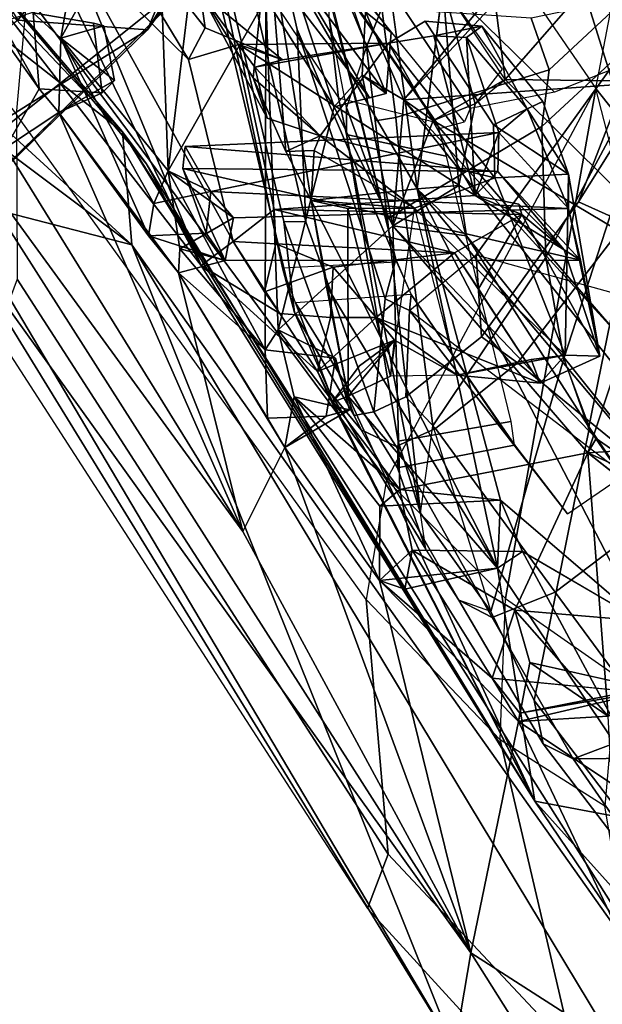
# Model space of a CAD drawing. Units: inches. Extents: x -2 to 147, y -6 to 163.
# Drawn here: x 51 to 52, y 20 to 22 of the extents above; entities that cross this region are included whole.
import ezdxf

# ---------------------------------------------------------------- set-up
doc = ezdxf.new("R2010")
doc.units = ezdxf.units.IN
doc.header["$MEASUREMENT"] = 0
for name, color, linetype in [('SEAT-BACK', 5, 'Continuous'), ('SEAT-BACKFABRIC', 5, 'Continuous'), ('SEAT-FRAME', 5, 'Continuous')]:
    doc.layers.add(name, color=color, linetype=linetype)

# ---------------------------------------------------------------- blocks, each defined once
blk = doc.blocks.new('1MIRRA2_ARMS_ADJLUMBAR_BFLY_0T')
at = {"layer": 'SEAT-BACK'}
for points in [[(-8.353, 10.111, 35.3613), (-8.6385, 10.5648, 36.3942), (-8.7622, 10.374, 36.7083)], [(-8.6385, 10.5648, 36.3942), (-8.353, 10.111, 35.3613), (-8.3237, 10.2851, 34.9693)], [(-8.7622, 10.374, 36.7083), (-8.6073, 9.8064, 36.4583), (-8.4388, 9.6939, 35.9346)], [(-8.4388, 9.6939, 35.9346), (-8.353, 10.111, 35.3613), (-8.7622, 10.374, 36.7083)], [(-8.6521, 10.3438, 35.2377), (-7.7416, 8.8346, 31.8839), (-8.8079, 10.3401, 35.7145)], [(-8.8079, 10.3401, 35.7145), (-7.725, 8.6309, 31.8123), (-8.4684, 9.8379, 34.8145)], [(-8.7595, 10.1626, 35.7573), (-8.8079, 10.3401, 35.7145), (-8.4684, 9.8379, 34.8145)], [(-7.7416, 8.8346, 31.8839), (-7.725, 8.6309, 31.8123), (-8.8079, 10.3401, 35.7145)], [(-8.6521, 10.3438, 35.2377), (-8.3237, 10.2851, 34.9693), (-7.7416, 8.8346, 31.8839)], [(-7.408, 8.7948, 31.9614), (-8.3237, 10.2851, 34.9693), (-8.353, 10.111, 35.3613)], [(-7.7416, 8.8346, 31.8839), (-8.3237, 10.2851, 34.9693), (-7.4138, 8.7496, 31.4863)], [(-8.3237, 10.2851, 34.9693), (-7.408, 8.7948, 31.9614), (-7.4138, 8.7496, 31.4863)], [(-8.7133, 9.8842, 35.9345), (-8.7595, 10.1626, 35.7573), (-8.4684, 9.8379, 34.8145)], [(-8.353, 10.111, 35.3613), (-8.4388, 9.6939, 35.9346), (-8.1885, 9.4398, 35.1263)], [(-8.353, 10.111, 35.3613), (-8.0177, 9.1997, 34.5281), (-7.9419, 9.3513, 34.0657)], [(-8.0177, 9.1997, 34.5281), (-8.353, 10.111, 35.3613), (-8.1885, 9.4398, 35.1263)], [(-7.3503, 8.5406, 31.7573), (-8.353, 10.111, 35.3613), (-7.9419, 9.3513, 34.0657)], [(-8.353, 10.111, 35.3613), (-7.3503, 8.5406, 31.7573), (-7.408, 8.7948, 31.9614)], [(-8.4007, 9.4177, 35.1099), (-8.7133, 9.8842, 35.9345), (-8.4684, 9.8379, 34.8145)], [(-8.4007, 9.4177, 35.1099), (-8.4458, 9.3878, 35.2599), (-8.7133, 9.8842, 35.9345)], [(-8.4684, 9.8379, 34.8145), (-7.7678, 8.6879, 32.265), (-7.8664, 8.872, 32.7169)], [(-8.1318, 9.1074, 34.0167), (-8.4007, 9.4177, 35.1099), (-8.4684, 9.8379, 34.8145)], [(-7.8664, 8.872, 32.7169), (-8.0763, 9.0629, 33.7286), (-8.4684, 9.8379, 34.8145)], [(-8.4684, 9.8379, 34.8145), (-8.1021, 9.1187, 33.8835), (-8.1318, 9.1074, 34.0167)], [(-7.725, 8.6309, 31.8123), (-7.7678, 8.6879, 32.265), (-8.4684, 9.8379, 34.8145)], [(-8.0763, 9.0629, 33.7286), (-8.1021, 9.1187, 33.8835), (-8.4684, 9.8379, 34.8145)], [(-8.6007, 9.6845, 36.4518), (-8.4388, 9.6939, 35.9346), (-8.6073, 9.8064, 36.4583)], [(-8.4388, 9.6939, 35.9346), (-8.459, 9.5875, 35.9876), (-8.682, 9.6375, 35.9217)], [(-8.4411, 9.679, 35.8735), (-8.4388, 9.6939, 35.9346), (-8.682, 9.6375, 35.9217)], [(-8.4411, 9.679, 35.8735), (-8.682, 9.6375, 35.9217), (-8.6398, 9.6398, 35.7913)], [(-8.6398, 9.6398, 35.7913), (-8.3913, 9.6161, 35.7974), (-8.4411, 9.679, 35.8735)], [(-8.4388, 9.6939, 35.9346), (-8.6007, 9.6845, 36.4518), (-8.459, 9.5875, 35.9876)], [(-8.4321, 9.4934, 35.9057), (-8.6007, 9.6845, 36.4518), (-8.5637, 9.2095, 36.2323)], [(-8.6007, 9.6845, 36.4518), (-8.4321, 9.4934, 35.9057), (-8.459, 9.5875, 35.9876)], [(-8.4411, 9.679, 35.8735), (-8.3913, 9.6161, 35.7974), (-8.4388, 9.6939, 35.9346)], [(-8.1885, 9.4398, 35.1263), (-8.4388, 9.6939, 35.9346), (-8.3913, 9.6161, 35.7974)], [(-8.2473, 9.3849, 35.3081), (-8.3913, 9.6161, 35.7974), (-8.4321, 9.4934, 35.9057)], [(-8.1885, 9.4398, 35.1263), (-8.3913, 9.6161, 35.7974), (-8.2473, 9.3849, 35.3081)], [(-8.2562, 8.7334, 34.7095), (-8.7124, 9.2767, 36.0885), (-8.6608, 9.513, 35.8736)], [(-8.2562, 8.7334, 34.7095), (-8.6608, 9.513, 35.8736), (-8.4064, 9.2949, 35.1615)], [(-8.4458, 9.3878, 35.2599), (-8.4064, 9.2949, 35.1615), (-8.6608, 9.513, 35.8736)], [(-8.4007, 9.4177, 35.1099), (-8.1885, 9.4398, 35.1263), (-8.2341, 9.4552, 35.2005)], [(-8.1885, 9.4398, 35.1263), (-8.2473, 9.3849, 35.3081), (-8.2341, 9.4552, 35.2005)], [(-8.1885, 9.4398, 35.1263), (-8.1888, 9.3058, 35.1405), (-8.0343, 9.1085, 34.6072)], [(-8.0177, 9.1997, 34.5281), (-8.1885, 9.4398, 35.1263), (-8.0343, 9.1085, 34.6072)], [(-8.4064, 9.2949, 35.1615), (-8.4007, 9.4177, 35.1099), (-8.2562, 8.7334, 34.7095)], [(-8.4007, 9.4177, 35.1099), (-8.0651, 8.7548, 33.988), (-8.2562, 8.7334, 34.7095)], [(-8.0919, 8.9071, 34.0669), (-8.4007, 9.4177, 35.1099), (-8.1318, 9.1074, 34.0167)], [(-8.0651, 8.7548, 33.988), (-8.4007, 9.4177, 35.1099), (-8.0919, 8.9071, 34.0669)], [(-7.8261, 8.8847, 33.7422), (-7.9419, 9.3513, 34.0657), (-8.0177, 9.1997, 34.5281)], [(-7.9419, 9.3513, 34.0657), (-7.514, 8.6594, 32.5424), (-7.3503, 8.5406, 31.7573)], [(-7.9419, 9.3513, 34.0657), (-7.6099, 8.5957, 33.0197), (-7.514, 8.6594, 32.5424)], [(-7.9419, 9.3513, 34.0657), (-7.8261, 8.8847, 33.7422), (-7.6099, 8.5957, 33.0197)], [(-8.1888, 9.3058, 35.1405), (-8.4064, 9.2949, 35.1615), (-8.2249, 9.2759, 35.2528)], [(-8.2249, 9.2759, 35.2528), (-8.0343, 9.1085, 34.6072), (-8.1888, 9.3058, 35.1405)], [(-8.6644, 9.2889, 36.5202), (-8.6152, 9.0564, 36.3025), (-8.5637, 9.2095, 36.2323)], [(-8.8288, 9.1928, 36.3387), (-8.7124, 9.2767, 36.0885), (-8.5637, 9.2095, 36.2323)], [(-8.7124, 9.2767, 36.0885), (-8.3452, 8.8185, 35.0439), (-8.5791, 9.1837, 36.1593)], [(-8.7124, 9.2767, 36.0885), (-8.2562, 8.7334, 34.7095), (-8.3452, 8.8185, 35.0439)], [(-8.7124, 9.2767, 36.0885), (-8.5791, 9.1837, 36.1593), (-8.5637, 9.2095, 36.2323)], [(-8.2249, 9.2759, 35.2528), (-8.5637, 9.2095, 36.2323), (-8.2121, 8.8003, 35.1162)], [(-8.2249, 9.2759, 35.2528), (-8.2121, 8.8003, 35.1162), (-8.0058, 8.9879, 34.5364)], [(-8.2249, 9.2759, 35.2528), (-8.0058, 8.9879, 34.5364), (-8.0343, 9.1085, 34.6072)], [(-8.5637, 9.2095, 36.2323), (-8.6152, 9.0564, 36.3025), (-8.8288, 9.1928, 36.3387)], [(-8.5637, 9.2095, 36.2323), (-8.5791, 9.1837, 36.1593), (-8.2121, 8.8003, 35.1162)], [(-8.0177, 9.1997, 34.5281), (-8.1341, 9.1319, 34.5682), (-8.092, 9.1436, 34.424)], [(-8.0177, 9.1997, 34.5281), (-8.0343, 9.1085, 34.6072), (-8.1341, 9.1319, 34.5682)], [(-8.092, 9.1436, 34.424), (-7.9861, 9.1473, 34.4178), (-8.0177, 9.1997, 34.5281)], [(-7.8261, 8.8847, 33.7422), (-8.0177, 9.1997, 34.5281), (-7.9861, 9.1473, 34.4178)], [(-8.5791, 9.1837, 36.1593), (-8.3452, 8.8185, 35.0439), (-8.2121, 8.8003, 35.1162)], [(-6.6163, 9.1712, 20.626), (-7.7699, 8.4469, 18.6867), (-7.5362, 8.429, 18.9926)], [(-6.6163, 9.1712, 20.626), (-7.2383, 8.9627, 19.4145), (-7.7699, 8.4469, 18.6867)], [(-7.9861, 9.1473, 34.4178), (-7.9822, 9.0238, 34.4452), (-7.8261, 8.8847, 33.7422)], [(-8.092, 9.1436, 34.424), (-8.1341, 9.1319, 34.5682), (-8.1086, 9.039, 34.4889)], [(-8.2154, 9.0061, 33.8152), (-8.1021, 9.1187, 33.8835), (-8.0763, 9.0629, 33.7286)], [(-8.1519, 9.0527, 33.8467), (-8.1021, 9.1187, 33.8835), (-8.2154, 9.0061, 33.8152)], [(-8.1318, 9.1074, 34.0167), (-8.2154, 9.0061, 33.8152), (-8.2081, 9.0712, 33.9822)], [(-8.1318, 9.1074, 34.0167), (-8.2081, 9.0712, 33.9822), (-8.1314, 8.7691, 33.9546)], [(-8.1314, 8.7691, 33.9546), (-8.0651, 8.7548, 33.988), (-8.1318, 9.1074, 34.0167)], [(-8.0919, 8.9071, 34.0669), (-8.1318, 9.1074, 34.0167), (-8.0651, 8.7548, 33.988)], [(-8.5228, 9.0336, 33.841), (-8.4781, 9.0842, 33.7569), (-8.5854, 9.0351, 33.7996)], [(-8.5228, 9.0336, 33.841), (-8.4618, 9.0415, 33.8702), (-8.4781, 9.0842, 33.7569)], [(-8.3233, 8.8486, 33.2993), (-8.4781, 9.0842, 33.7569), (-8.1822, 8.9653, 33.7181)], [(-8.4781, 9.0842, 33.7569), (-8.328, 9.0693, 33.9647), (-8.1822, 8.9653, 33.7181)], [(-8.4618, 9.0415, 33.8702), (-8.328, 9.0693, 33.9647), (-8.4781, 9.0842, 33.7569)], [(-8.3233, 8.8486, 33.2993), (-8.3667, 8.9138, 33.3455), (-8.4781, 9.0842, 33.7569)], [(-8.2319, 8.5727, 35.0431), (-8.6211, 8.9989, 36.2286), (-8.6152, 9.0564, 36.3025)], [(-8.61, 8.5461, 35.9913), (-8.2319, 8.5727, 35.0431), (-8.6152, 9.0564, 36.3025)], [(-8.328, 9.0693, 33.9647), (-8.5228, 9.0336, 33.841), (-8.2515, 8.7686, 33.9365)], [(-8.4618, 9.0415, 33.8702), (-8.5228, 9.0336, 33.841), (-8.328, 9.0693, 33.9647)], [(-8.328, 9.0693, 33.9647), (-8.2081, 9.0712, 33.9822), (-8.2154, 9.0061, 33.8152)], [(-8.2154, 9.0061, 33.8152), (-8.1822, 8.9653, 33.7181), (-8.328, 9.0693, 33.9647)], [(-8.1314, 8.7691, 33.9546), (-8.2081, 9.0712, 33.9822), (-8.2515, 8.7686, 33.9365)], [(-8.0763, 9.0629, 33.7286), (-8.1822, 8.9653, 33.7181), (-8.2154, 9.0061, 33.8152)], [(-8.1822, 8.9653, 33.7181), (-8.0763, 9.0629, 33.7286), (-8.0998, 8.9658, 33.7082)], [(-8.0998, 8.9658, 33.7082), (-8.0763, 9.0629, 33.7286), (-8.0087, 8.9584, 33.537)], [(-8.0763, 9.0629, 33.7286), (-7.8664, 8.872, 32.7169), (-8.0087, 8.9584, 33.537)], [(-8.0058, 8.9879, 34.5364), (-7.9822, 9.0238, 34.4452), (-8.1086, 9.039, 34.4889)], [(-8.4447, 8.7796, 33.2391), (-8.5214, 8.8435, 33.5096), (-8.5854, 9.0351, 33.7996)], [(-8.5291, 8.707, 33.7734), (-8.5854, 9.0351, 33.7996), (-8.529, 8.7687, 33.695)], [(-8.5506, 8.8622, 33.6694), (-8.5854, 9.0351, 33.7996), (-8.5214, 8.8435, 33.5096)], [(-8.5291, 8.707, 33.7734), (-8.5228, 9.0336, 33.841), (-8.5854, 9.0351, 33.7996)], [(-8.5506, 8.8622, 33.6694), (-8.529, 8.7687, 33.695), (-8.5854, 9.0351, 33.7996)], [(-8.5291, 8.707, 33.7734), (-8.3963, 8.7134, 33.8082), (-8.5228, 9.0336, 33.841)], [(-8.3963, 8.7134, 33.8082), (-8.2515, 8.7686, 33.9365), (-8.5228, 9.0336, 33.841)], [(-7.983, 8.3901, 34.235), (-7.9822, 9.0238, 34.4452), (-8.0058, 8.9879, 34.5364)], [(-7.983, 8.3901, 34.235), (-7.8074, 8.701, 33.7961), (-7.9822, 9.0238, 34.4452)], [(-7.9822, 9.0238, 34.4452), (-7.8285, 8.8419, 33.8417), (-7.8261, 8.8847, 33.7422)], [(-7.9822, 9.0238, 34.4452), (-7.8074, 8.701, 33.7961), (-7.8285, 8.8419, 33.8417)], [(-8.8012, 8.9177, 36.2158), (-8.6211, 8.9989, 36.2286), (-8.2851, 8.61, 35.1216)], [(-8.2319, 8.5727, 35.0431), (-8.2851, 8.61, 35.1216), (-8.6211, 8.9989, 36.2286)], [(-8.1064, 8.5857, 34.6694), (-8.0058, 8.9879, 34.5364), (-8.2121, 8.8003, 35.1162)], [(-8.0058, 8.9879, 34.5364), (-8.1064, 8.5857, 34.6694), (-7.983, 8.3901, 34.235)], [(-7.2383, 8.9627, 19.4145), (-7.0385, 9.0017, 19.3626), (-7.9041, 8.3096, 18.2281)], [(-7.5204, 8.4279, 18.4236), (-7.9041, 8.3096, 18.2281), (-7.0385, 9.0017, 19.3626)], [(-8.3233, 8.8486, 33.2993), (-8.1822, 8.9653, 33.7181), (-8.1048, 8.8748, 33.5087)], [(-8.1822, 8.9653, 33.7181), (-8.0998, 8.9658, 33.7082), (-8.1048, 8.8748, 33.5087)], [(-7.9241, 8.8285, 33.2438), (-7.9806, 8.9192, 33.3905), (-8.0087, 8.9584, 33.537)], [(-7.9241, 8.8285, 33.2438), (-8.0087, 8.9584, 33.537), (-7.8664, 8.872, 32.7169)], [(-8.8012, 8.9177, 36.2158), (-8.4147, 8.5362, 35.0923), (-8.7138, 8.5397, 35.8234)], [(-8.4147, 8.5362, 35.0923), (-8.8012, 8.9177, 36.2158), (-8.2851, 8.61, 35.1216)], [(-7.9806, 8.9192, 33.3905), (-8.0013, 8.8325, 33.3724), (-8.1048, 8.8748, 33.5087)], [(-7.9241, 8.8285, 33.2438), (-8.0013, 8.8325, 33.3724), (-7.9806, 8.9192, 33.3905)], [(-8.3667, 8.9138, 33.3455), (-8.3233, 8.8486, 33.2993), (-8.4447, 8.7796, 33.2391)], [(-7.8261, 8.8847, 33.7422), (-7.8285, 8.8419, 33.8417), (-7.91, 8.8629, 33.7462)], [(-7.772, 8.818, 33.6523), (-7.8261, 8.8847, 33.7422), (-7.91, 8.8629, 33.7462)], [(-7.8261, 8.8847, 33.7422), (-7.772, 8.818, 33.6523), (-7.6099, 8.5957, 33.0197)], [(-8.5506, 8.8622, 33.6694), (-7.8338, 8.697, 33.4529), (-7.91, 8.8629, 33.7462)], [(-7.8338, 8.697, 33.4529), (-8.5506, 8.8622, 33.6694), (-8.4015, 8.702, 33.3174)], [(-8.5506, 8.8622, 33.6694), (-8.5214, 8.8435, 33.5096), (-8.4015, 8.702, 33.3174)], [(-8.3233, 8.8486, 33.2993), (-8.1048, 8.8748, 33.5087), (-8.0013, 8.8325, 33.3724)], [(-7.8285, 8.8419, 33.8417), (-7.9247, 8.7856, 33.8146), (-7.91, 8.8629, 33.7462)], [(-7.8664, 8.872, 32.7169), (-7.6239, 8.2838, 32.3855), (-7.9241, 8.8285, 33.2438)], [(-7.8338, 8.697, 33.4529), (-7.8755, 8.8136, 33.6628), (-7.91, 8.8629, 33.7462)], [(-7.91, 8.8629, 33.7462), (-7.8755, 8.8136, 33.6628), (-7.772, 8.818, 33.6523)], [(-7.5428, 8.2044, 32.1097), (-7.8664, 8.872, 32.7169), (-7.2564, 8.0823, 30.6545)], [(-7.5428, 8.2044, 32.1097), (-7.6239, 8.2838, 32.3855), (-7.8664, 8.872, 32.7169)], [(-7.2564, 8.0823, 30.6545), (-7.8664, 8.872, 32.7169), (-7.7678, 8.6879, 32.265)], [(-8.4015, 8.702, 33.3174), (-8.5214, 8.8435, 33.5096), (-8.3607, 8.7454, 33.2388)], [(-8.4447, 8.7796, 33.2391), (-8.4396, 8.7612, 33.2555), (-8.5214, 8.8435, 33.5096)], [(-8.5214, 8.8435, 33.5096), (-8.4396, 8.7612, 33.2555), (-8.3607, 8.7454, 33.2388)], [(-8.4447, 8.7796, 33.2391), (-8.3233, 8.8486, 33.2993), (-7.9984, 8.7705, 33.29)], [(-8.0013, 8.8325, 33.3724), (-7.9984, 8.7705, 33.29), (-8.3233, 8.8486, 33.2993)], [(-7.9241, 8.8285, 33.2438), (-7.9984, 8.7705, 33.29), (-8.0013, 8.8325, 33.3724)], [(-7.8285, 8.8419, 33.8417), (-7.8074, 8.701, 33.7961), (-7.9247, 8.7856, 33.8146)], [(-7.8437, 8.5003, 33.191), (-7.9241, 8.8285, 33.2438), (-7.6239, 8.2838, 32.3855)], [(-7.7416, 8.8346, 31.8839), (-7.4138, 8.7496, 31.4863), (-6.4926, 7.8979, 28.8262)], [(-6.4926, 7.8979, 28.8262), (-6.2778, 7.4924, 27.7332), (-7.7416, 8.8346, 31.8839)], [(-7.7416, 8.8346, 31.8839), (-6.2778, 7.4924, 27.7332), (-7.725, 8.6309, 31.8123)], [(-8.3312, 8.7272, 34.9442), (-8.2121, 8.8003, 35.1162), (-8.3452, 8.8185, 35.0439)], [(-8.2562, 8.7334, 34.7095), (-8.3312, 8.7272, 34.9442), (-8.3452, 8.8185, 35.0439)], [(-7.772, 8.818, 33.6523), (-7.7816, 8.7598, 33.6712), (-7.6138, 8.4618, 33.0956)], [(-7.772, 8.818, 33.6523), (-7.6138, 8.4618, 33.0956), (-7.6099, 8.5957, 33.0197)], [(-8.2121, 8.8003, 35.1162), (-8.2851, 8.61, 35.1216), (-8.2319, 8.5727, 35.0431)], [(-8.2319, 8.5727, 35.0431), (-8.1567, 8.5287, 34.7917), (-8.2121, 8.8003, 35.1162)], [(-8.1064, 8.5857, 34.6694), (-8.2121, 8.8003, 35.1162), (-8.1567, 8.5287, 34.7917)], [(-7.9247, 8.7856, 33.8146), (-7.8844, 8.7384, 33.7081), (-8.529, 8.7687, 33.695)], [(-7.9984, 8.7705, 33.29), (-8.3607, 8.7454, 33.2388), (-8.4447, 8.7796, 33.2391)], [(-8.4396, 8.7612, 33.2555), (-8.4447, 8.7796, 33.2391), (-8.3607, 8.7454, 33.2388)], [(-7.8844, 8.7384, 33.7081), (-7.9247, 8.7856, 33.8146), (-7.8074, 8.701, 33.7961)], [(-8.529, 8.7687, 33.695), (-8.4546, 8.5891, 33.478), (-8.5291, 8.707, 33.7734)], [(-8.529, 8.7687, 33.695), (-7.8844, 8.7384, 33.7081), (-8.4031, 8.6321, 33.355)], [(-8.4031, 8.6321, 33.355), (-8.4546, 8.5891, 33.478), (-8.529, 8.7687, 33.695)], [(-8.0813, 8.6381, 33.6658), (-8.2515, 8.7686, 33.9365), (-8.3963, 8.7134, 33.8082)], [(-8.3607, 8.7454, 33.2388), (-7.9984, 8.7705, 33.29), (-7.9345, 8.4733, 33.2767)], [(-7.9873, 8.2701, 33.7626), (-8.2562, 8.7334, 34.7095), (-8.0651, 8.7548, 33.988)], [(-8.2515, 8.7686, 33.9365), (-8.0651, 8.7548, 33.988), (-8.1314, 8.7691, 33.9546)], [(-8.0706, 8.6645, 33.7845), (-8.2515, 8.7686, 33.9365), (-8.0813, 8.6381, 33.6658)], [(-8.2515, 8.7686, 33.9365), (-8.0706, 8.6645, 33.7845), (-8.0651, 8.7548, 33.988)], [(-8.0706, 8.6645, 33.7845), (-8.0192, 8.6663, 33.8088), (-8.0651, 8.7548, 33.988)], [(-8.0192, 8.6663, 33.8088), (-7.9873, 8.2701, 33.7626), (-8.0651, 8.7548, 33.988)], [(-7.8844, 8.7384, 33.7081), (-7.8074, 8.701, 33.7961), (-7.7816, 8.7598, 33.6712)], [(-7.7816, 8.7598, 33.6712), (-7.8074, 8.701, 33.7961), (-7.6138, 8.4618, 33.0956)], [(-8.345, 8.4605, 33.2339), (-8.4031, 8.6321, 33.355), (-8.3607, 8.7454, 33.2388)], [(-8.4015, 8.702, 33.3174), (-8.3607, 8.7454, 33.2388), (-8.4031, 8.6321, 33.355)], [(-7.838, 8.6572, 33.4492), (-8.4031, 8.6321, 33.355), (-7.8844, 8.7384, 33.7081)], [(-8.3607, 8.7454, 33.2388), (-7.9345, 8.4733, 33.2767), (-8.2047, 8.4709, 33.217)], [(-8.345, 8.4605, 33.2339), (-8.3607, 8.7454, 33.2388), (-8.2863, 8.4576, 33.2135)], [(-8.2047, 8.4709, 33.217), (-8.2863, 8.4576, 33.2135), (-8.3607, 8.7454, 33.2388)], [(-8.3026, 8.3675, 34.6991), (-8.3609, 8.5801, 34.9487), (-8.3312, 8.7272, 34.9442)], [(-8.2562, 8.7334, 34.7095), (-8.3026, 8.3675, 34.6991), (-8.3312, 8.7272, 34.9442)], [(-8.1195, 7.7297, 33.8579), (-8.2562, 8.7334, 34.7095), (-7.9873, 8.2701, 33.7626)], [(-8.3935, 8.6179, 33.7364), (-8.3963, 8.7134, 33.8082), (-8.5291, 8.707, 33.7734)], [(-8.5291, 8.707, 33.7734), (-8.4826, 8.576, 33.6898), (-8.3935, 8.6179, 33.7364)], [(-8.5291, 8.707, 33.7734), (-8.4546, 8.5891, 33.478), (-8.4826, 8.576, 33.6898)], [(-8.4031, 8.6321, 33.355), (-7.838, 8.6572, 33.4492), (-8.4015, 8.702, 33.3174)], [(-7.8338, 8.697, 33.4529), (-8.4015, 8.702, 33.3174), (-7.838, 8.6572, 33.4492)], [(-8.3963, 8.7134, 33.8082), (-8.2047, 8.4709, 33.217), (-8.0813, 8.6381, 33.6658)], [(-7.983, 8.3901, 34.235), (-7.8613, 8.2531, 33.8503), (-7.8074, 8.701, 33.7961)], [(-7.8074, 8.701, 33.7961), (-7.8613, 8.2531, 33.8503), (-7.7866, 8.1498, 33.5929)], [(-7.6138, 8.4618, 33.0956), (-7.8074, 8.701, 33.7961), (-7.7866, 8.1498, 33.5929)], [(-7.2564, 8.0823, 30.6545), (-7.7678, 8.6879, 32.265), (-7.725, 8.6309, 31.8123)], [(-8.0813, 8.6381, 33.6658), (-7.9607, 8.5335, 33.6794), (-8.0192, 8.6663, 33.8088)], [(-8.0192, 8.6663, 33.8088), (-8.0706, 8.6645, 33.7845), (-8.0813, 8.6381, 33.6658)], [(-8.0192, 8.6663, 33.8088), (-7.9607, 8.5335, 33.6794), (-7.9873, 8.2701, 33.7626)], [(-7.6099, 8.5957, 33.0197), (-7.5747, 8.5533, 32.9127), (-7.514, 8.6594, 32.5424)], [(-7.5747, 8.5533, 32.9127), (-7.4005, 8.3074, 32.2848), (-7.514, 8.6594, 32.5424)], [(-8.345, 8.4605, 33.2339), (-8.4546, 8.5891, 33.478), (-8.4031, 8.6321, 33.355)], [(-8.2047, 8.4709, 33.217), (-7.9635, 8.5143, 33.4352), (-8.0813, 8.6381, 33.6658)], [(-7.9854, 8.606, 33.6555), (-8.0813, 8.6381, 33.6658), (-7.9635, 8.5143, 33.4352)], [(-7.9607, 8.5335, 33.6794), (-8.0813, 8.6381, 33.6658), (-7.9854, 8.606, 33.6555)], [(-6.2778, 7.4924, 27.7332), (-6.8245, 7.6799, 29.414), (-7.725, 8.6309, 31.8123)], [(-6.8245, 7.6799, 29.414), (-7.2564, 8.0823, 30.6545), (-7.725, 8.6309, 31.8123)], [(-8.4147, 8.5362, 35.0923), (-8.2851, 8.61, 35.1216), (-8.3609, 8.5801, 34.9487)], [(-7.9635, 8.5143, 33.4352), (-7.8651, 8.3787, 33.3393), (-7.9854, 8.606, 33.6555)], [(-7.9854, 8.606, 33.6555), (-7.8651, 8.3787, 33.3393), (-7.9607, 8.5335, 33.6794)], [(-7.7105, 8.5381, 33.0472), (-7.6099, 8.5957, 33.0197), (-7.6138, 8.4618, 33.0956)], [(-7.6099, 8.5957, 33.0197), (-7.7105, 8.5381, 33.0472), (-7.6883, 8.5604, 32.9363)], [(-7.6099, 8.5957, 33.0197), (-7.6883, 8.5604, 32.9363), (-7.5747, 8.5533, 32.9127)], [(-8.3729, 8.44, 33.2406), (-8.4826, 8.576, 33.6898), (-8.4546, 8.5891, 33.478)], [(-8.3729, 8.44, 33.2406), (-8.4546, 8.5891, 33.478), (-8.345, 8.4605, 33.2339)], [(-8.4094, 8.5177, 35.0418), (-8.3609, 8.5801, 34.9487), (-8.3026, 8.3675, 34.6991)], [(-8.1064, 8.5857, 34.6694), (-8.1567, 8.5287, 34.7917), (-8.2002, 8.5617, 34.7498)], [(-7.983, 8.3901, 34.235), (-8.1064, 8.5857, 34.6694), (-8.0491, 8.4127, 34.2607)], [(-8.2319, 8.5727, 35.0431), (-8.61, 8.5461, 35.9913), (-8.5218, 8.2635, 35.5789)], [(-8.2319, 8.5727, 35.0431), (-8.5218, 8.2635, 35.5789), (-8.4637, 8.2933, 35.4133)], [(-8.2319, 8.5727, 35.0431), (-8.4637, 8.2933, 35.4133), (-8.1627, 8.414, 34.7306)], [(-8.1627, 8.414, 34.7306), (-8.1567, 8.5287, 34.7917), (-8.2319, 8.5727, 35.0431)], [(-8.0903, 8.2942, 34.3001), (-8.2002, 8.5617, 34.7498), (-8.2094, 8.4517, 34.7041)], [(-8.2002, 8.5617, 34.7498), (-8.0332, 8.3393, 34.2158), (-8.1702, 8.5692, 34.6637)], [(-8.0903, 8.2942, 34.3001), (-8.0332, 8.3393, 34.2158), (-8.2002, 8.5617, 34.7498)], [(-8.0332, 8.3393, 34.2158), (-8.0491, 8.4127, 34.2607), (-8.1702, 8.5692, 34.6637)], [(-8.61, 8.5461, 35.9913), (-8.6111, 8.4092, 35.8962), (-8.5218, 8.2635, 35.5789)], [(-7.4005, 8.3074, 32.2848), (-7.5747, 8.5533, 32.9127), (-7.4138, 8.2696, 32.4159)], [(-7.4138, 8.2696, 32.4159), (-7.5747, 8.5533, 32.9127), (-7.5636, 8.4162, 32.9324)], [(-8.7138, 8.5397, 35.8234), (-8.4147, 8.5362, 35.0923), (-8.5614, 8.3678, 35.3679)], [(-8.5614, 8.3678, 35.3679), (-8.6898, 8.2229, 35.6278), (-8.7138, 8.5397, 35.8234)], [(-8.5614, 8.3678, 35.3679), (-8.4147, 8.5362, 35.0923), (-8.3498, 8.0357, 34.7115)], [(-8.3498, 8.0357, 34.7115), (-8.4147, 8.5362, 35.0923), (-8.3027, 8.367, 34.699)], [(-7.9607, 8.5335, 33.6794), (-7.8651, 8.3787, 33.3393), (-7.9873, 8.2701, 33.7626)], [(-7.7105, 8.5381, 33.0472), (-7.6138, 8.4618, 33.0956), (-7.691, 8.4397, 33.0313)], [(-8.2047, 8.4709, 33.217), (-8.0136, 8.5006, 33.336), (-7.9635, 8.5143, 33.4352)], [(-7.8651, 8.3787, 33.3393), (-7.9635, 8.5143, 33.4352), (-8.0136, 8.5006, 33.336)], [(-8.0136, 8.5006, 33.336), (-8.2047, 8.4709, 33.217), (-7.9345, 8.4733, 33.2767)], [(-7.874, 8.4433, 33.3046), (-7.8651, 8.3787, 33.3393), (-8.0136, 8.5006, 33.336)], [(-7.5944, 8.089, 32.3765), (-7.874, 8.4433, 33.3046), (-7.8437, 8.5003, 33.191)], [(-7.5944, 8.089, 32.3765), (-7.8437, 8.5003, 33.191), (-7.6239, 8.2838, 32.3855)], [(-8.2863, 8.4576, 33.2135), (-8.3729, 8.44, 33.2406), (-8.345, 8.4605, 33.2339)], [(-7.2831, 8.4568, 18.8648), (-7.9226, 7.6498, 17.8963), (-7.5204, 8.4279, 18.4236)], [(-7.6448, 7.1771, 18.2442), (-7.9226, 7.6498, 17.8963), (-7.2831, 8.4568, 18.8648)], [(-7.7866, 8.1498, 33.5929), (-7.6945, 8.0017, 33.2327), (-7.6138, 8.4618, 33.0956)], [(-7.6138, 8.4618, 33.0956), (-7.6945, 8.0017, 33.2327), (-7.5636, 8.4162, 32.9324)], [(-7.0759, 8.2173, 19.1583), (-7.6448, 7.1771, 18.2442), (-7.2831, 8.4568, 18.8648)], [(-8.0494, 7.7726, 18.2123), (-7.7699, 8.4469, 18.6867), (-8.9229, 6.5725, 17.0716)], [(-8.6655, 7.192, 17.3037), (-8.9229, 6.5725, 17.0716), (-7.7699, 8.4469, 18.6867)], [(-7.7699, 8.4469, 18.6867), (-8.0494, 7.7726, 18.2123), (-7.5362, 8.429, 18.9926)], [(-7.874, 8.4433, 33.3046), (-7.5944, 8.089, 32.3765), (-7.8651, 8.3787, 33.3393)], [(-8.0494, 7.7726, 18.2123), (-7.2672, 7.9876, 19.2737), (-7.5362, 8.429, 18.9926)]]:
    blk.add_3dface(points, dxfattribs=at)
for points, invisible_edges in [([(-8.4458, 9.3878, 35.2599), (-8.6398, 9.6398, 35.7913), (-8.7133, 9.8842, 35.9345)], 1), ([(-8.6007, 9.6845, 36.4518), (-8.6507, 9.6515, 36.5295), (-8.5637, 9.2095, 36.2323)], 2), ([(-8.6644, 9.2889, 36.5202), (-8.5637, 9.2095, 36.2323), (-8.6507, 9.6515, 36.5295)], 2), ([(-8.6608, 9.513, 35.8736), (-8.682, 9.6375, 35.9217), (-8.459, 9.5875, 35.9876)], 12), ([(-8.4321, 9.4934, 35.9057), (-8.6398, 9.6398, 35.7913), (-8.6608, 9.513, 35.8736)], 1), ([(-8.6608, 9.513, 35.8736), (-8.6398, 9.6398, 35.7913), (-8.4458, 9.3878, 35.2599)], 2), ([(-8.6398, 9.6398, 35.7913), (-8.4321, 9.4934, 35.9057), (-8.3913, 9.6161, 35.7974)], 1), ([(-8.459, 9.5875, 35.9876), (-8.4321, 9.4934, 35.9057), (-8.6608, 9.513, 35.8736)], 12), ([(-8.2249, 9.2759, 35.2528), (-8.4321, 9.4934, 35.9057), (-8.5637, 9.2095, 36.2323)], 1), ([(-8.2249, 9.2759, 35.2528), (-8.2473, 9.3849, 35.3081), (-8.4321, 9.4934, 35.9057)], 12), ([(-8.4458, 9.3878, 35.2599), (-8.2341, 9.4552, 35.2005), (-8.2473, 9.3849, 35.3081)], 1), ([(-8.2341, 9.4552, 35.2005), (-8.4458, 9.3878, 35.2599), (-8.4007, 9.4177, 35.1099)], 1), ([(-8.4007, 9.4177, 35.1099), (-8.1888, 9.3058, 35.1405), (-8.1885, 9.4398, 35.1263)], 1), ([(-8.1888, 9.3058, 35.1405), (-8.4007, 9.4177, 35.1099), (-8.4064, 9.2949, 35.1615)], 1), ([(-8.2473, 9.3849, 35.3081), (-8.2249, 9.2759, 35.2528), (-8.4458, 9.3878, 35.2599)], 2), ([(-8.2249, 9.2759, 35.2528), (-8.4064, 9.2949, 35.1615), (-8.4458, 9.3878, 35.2599)], 12), ([(-8.1086, 9.039, 34.4889), (-7.9861, 9.1473, 34.4178), (-8.092, 9.1436, 34.424)], 1), ([(-7.9822, 9.0238, 34.4452), (-7.9861, 9.1473, 34.4178), (-8.1086, 9.039, 34.4889)], 2), ([(-8.0058, 8.9879, 34.5364), (-8.1341, 9.1319, 34.5682), (-8.0343, 9.1085, 34.6072)], 1), ([(-8.0058, 8.9879, 34.5364), (-8.1086, 9.039, 34.4889), (-8.1341, 9.1319, 34.5682)], 12), ([(-8.1318, 9.1074, 34.0167), (-8.1021, 9.1187, 33.8835), (-8.1519, 9.0527, 33.8467)], 12), ([(-8.1519, 9.0527, 33.8467), (-8.2154, 9.0061, 33.8152), (-8.1318, 9.1074, 34.0167)], 12), ([(-8.3667, 8.9138, 33.3455), (-8.5854, 9.0351, 33.7996), (-8.4781, 9.0842, 33.7569)], 1), ([(-8.4447, 8.7796, 33.2391), (-8.5854, 9.0351, 33.7996), (-8.3667, 8.9138, 33.3455)], 2), ([(-8.0998, 8.9658, 33.7082), (-8.0087, 8.9584, 33.537), (-8.1048, 8.8748, 33.5087)], 2), ([(-8.1048, 8.8748, 33.5087), (-8.0087, 8.9584, 33.537), (-7.9806, 8.9192, 33.3905)], 1), ([(-7.9041, 8.3096, 18.2281), (-7.7699, 8.4469, 18.6867), (-7.2383, 8.9627, 19.4145)], 1), ([(-7.91, 8.8629, 33.7462), (-7.9247, 8.7856, 33.8146), (-8.5506, 8.8622, 33.6694)], 2), ([(-8.5506, 8.8622, 33.6694), (-7.9247, 8.7856, 33.8146), (-8.529, 8.7687, 33.695)], 1), ([(-7.9984, 8.7705, 33.29), (-7.9241, 8.8285, 33.2438), (-7.8437, 8.5003, 33.191)], 12), ([(-7.8755, 8.8136, 33.6628), (-7.8844, 8.7384, 33.7081), (-7.7816, 8.7598, 33.6712)], 12), ([(-7.8844, 8.7384, 33.7081), (-7.8755, 8.8136, 33.6628), (-7.8338, 8.697, 33.4529)], 12), ([(-7.772, 8.818, 33.6523), (-7.8755, 8.8136, 33.6628), (-7.7816, 8.7598, 33.6712)], 2), ([(-8.3312, 8.7272, 34.9442), (-8.2851, 8.61, 35.1216), (-8.2121, 8.8003, 35.1162)], 1), ([(-7.8437, 8.5003, 33.191), (-7.9345, 8.4733, 33.2767), (-7.9984, 8.7705, 33.29)], 12), ([(-7.8338, 8.697, 33.4529), (-7.838, 8.6572, 33.4492), (-7.8844, 8.7384, 33.7081)], 12), ([(-8.3312, 8.7272, 34.9442), (-8.3609, 8.5801, 34.9487), (-8.2851, 8.61, 35.1216)], 12), ([(-8.3026, 8.3675, 34.6991), (-8.2562, 8.7334, 34.7095), (-8.1195, 7.7297, 33.8579)], 12), ([(-8.2703, 8.4313, 33.2576), (-8.2047, 8.4709, 33.217), (-8.3963, 8.7134, 33.8082)], 12), ([(-8.2703, 8.4313, 33.2576), (-8.3963, 8.7134, 33.8082), (-8.3935, 8.6179, 33.7364)], 1), ([(-8.4826, 8.576, 33.6898), (-8.3729, 8.44, 33.2406), (-8.3935, 8.6179, 33.7364)], 2), ([(-8.2703, 8.4313, 33.2576), (-8.3935, 8.6179, 33.7364), (-8.3729, 8.44, 33.2406)], 2), ([(-8.2002, 8.5617, 34.7498), (-8.1702, 8.5692, 34.6637), (-8.1064, 8.5857, 34.6694)], 2), ([(-8.1064, 8.5857, 34.6694), (-8.1702, 8.5692, 34.6637), (-8.0491, 8.4127, 34.2607)], 1), ([(-8.2094, 8.4517, 34.7041), (-8.2002, 8.5617, 34.7498), (-8.1567, 8.5287, 34.7917)], 12), ([(-7.691, 8.4397, 33.0313), (-7.6883, 8.5604, 32.9363), (-7.7105, 8.5381, 33.0472)], 1), ([(-7.6727, 8.4347, 32.9208), (-7.6883, 8.5604, 32.9363), (-7.691, 8.4397, 33.0313)], 2), ([(-7.5747, 8.5533, 32.9127), (-7.6883, 8.5604, 32.9363), (-7.6727, 8.4347, 32.9208)], 12), ([(-7.5636, 8.4162, 32.9324), (-7.5747, 8.5533, 32.9127), (-7.6727, 8.4347, 32.9208)], 2), ([(-8.2094, 8.4517, 34.7041), (-8.1567, 8.5287, 34.7917), (-8.1627, 8.414, 34.7306)], 1), ([(-7.9345, 8.4733, 33.2767), (-7.874, 8.4433, 33.3046), (-8.0136, 8.5006, 33.336)], 1), ([(-7.9345, 8.4733, 33.2767), (-7.8437, 8.5003, 33.191), (-7.874, 8.4433, 33.3046)], 12), ([(-8.2863, 8.4576, 33.2135), (-8.2047, 8.4709, 33.217), (-8.2703, 8.4313, 33.2576)], 12), ([(-8.2703, 8.4313, 33.2576), (-8.3729, 8.44, 33.2406), (-8.2863, 8.4576, 33.2135)], 12), ([(-7.6138, 8.4618, 33.0956), (-7.5636, 8.4162, 32.9324), (-7.691, 8.4397, 33.0313)], 2), ([(-7.7699, 8.4469, 18.6867), (-7.9041, 8.3096, 18.2281), (-8.6655, 7.192, 17.3037)], 1), ([(-8.2094, 8.4517, 34.7041), (-8.1627, 8.414, 34.7306), (-8.0468, 8.2561, 34.3246)], 12), ([(-8.2094, 8.4517, 34.7041), (-8.0468, 8.2561, 34.3246), (-8.0903, 8.2942, 34.3001)], 1), ([(-7.6727, 8.4347, 32.9208), (-7.691, 8.4397, 33.0313), (-7.5636, 8.4162, 32.9324)], 2)]:
    blk.add_3dface(points, dxfattribs=dict(at, invisible_edges=invisible_edges))
at = {"layer": 'SEAT-BACKFABRIC'}
for points in [[(-8.4996, 10.3954, 36.1212), (-8.5365, 10.2884, 36.1555), (-8.2036, 9.9335, 35.0267), (-8.1666, 10.0311, 34.9712)], [(-8.6827, 10.3696, 36.7362), (-8.5943, 9.8467, 36.6062), (-8.4056, 9.7274, 36.0409), (-8.5365, 10.2884, 36.1555)], [(-8.5365, 10.2884, 36.1555), (-8.4056, 9.7274, 36.0409), (-8.1641, 9.4739, 35.2798), (-8.2036, 9.9335, 35.0267)], [(-8.1666, 10.0311, 34.9712), (-8.2036, 9.9335, 35.0267), (-7.5348, 8.8964, 32.7511), (-7.4978, 8.9955, 32.6982)], [(-8.2036, 9.9335, 35.0267), (-8.1641, 9.4739, 35.2798), (-7.534, 8.5993, 33.0698), (-7.5348, 8.8964, 32.7511)], [(-8.4056, 9.7274, 36.0409), (-8.4153, 9.4723, 36.0854), (-8.6149, 9.6115, 36.6802), (-8.5943, 9.8467, 36.6062)], [(-8.201, 9.2581, 35.4187), (-8.1641, 9.4739, 35.2798), (-8.4056, 9.7274, 36.0409), (-8.4153, 9.4723, 36.0854)], [(-9.2206, 9.3645, 38.326), (-9.0972, 9.5805, 38.0171), (-8.8662, 9.6701, 37.3939), (-8.578, 8.5527, 36.114)], [(-8.4153, 9.4723, 36.0854), (-8.6149, 9.6115, 36.6802), (-8.8662, 9.6701, 37.3939), (-8.578, 8.5527, 36.114)], [(-8.201, 9.2581, 35.4187), (-8.4153, 9.4723, 36.0854), (-8.578, 8.5527, 36.114), (-8.201, 9.2581, 35.4187)], [(-7.534, 8.5993, 33.0698), (-7.553, 8.3834, 33.2168), (-8.201, 9.2581, 35.4187), (-8.1641, 9.4739, 35.2798)], [(-9.2206, 9.3645, 38.326), (-8.578, 8.5527, 36.114), (-8.6858, 7.9913, 36.0685), (-9.2924, 8.6732, 38.2652)], [(-8.578, 8.5527, 36.114), (-8.201, 9.2581, 35.4187), (-7.553, 8.3834, 33.2168), (-7.8411, 7.4782, 33.5974)], [(-7.1438, 7.8596, 31.8955), (-7.1278, 8.0778, 31.7766), (-7.534, 8.5993, 33.0698), (-7.553, 8.3834, 33.2168)], [(-8.578, 8.5527, 36.114), (-8.6858, 7.9913, 36.0685), (-8.0448, 6.9854, 33.7998), (-7.8411, 7.4782, 33.5974)]]:
    blk.add_3dface(points, dxfattribs=at)
at = {"layer": 'SEAT-FRAME'}
for points in [[(-8.895, 9.7577, 34.7126), (-8.9225, 9.9657, 35.125), (-8.681, 9.9695, 35.0366), (-8.5373, 9.7612, 34.5485)], [(-8.4831, 9.7343, 34.5916), (-8.5373, 9.7612, 34.5485), (-8.681, 9.9695, 35.0366), (-8.6361, 9.9344, 35.0846)], [(-8.4668, 9.6565, 34.6414), (-8.6908, 9.9492, 35.3554), (-8.7708, 9.4638, 35.6576), (-8.5667, 9.1631, 34.8337)], [(-8.4831, 9.7343, 34.5916), (-8.6361, 9.9344, 35.0846), (-8.6908, 9.9492, 35.3554), (-8.4668, 9.6565, 34.6414)], [(-8.685, 9.7053, 34.4843), (-8.9361, 9.5182, 34.3558), (-8.895, 9.7577, 34.7126), (-8.5373, 9.7612, 34.5485)], [(-8.3911, 9.5066, 34.0048), (-8.505, 9.4608, 33.9529), (-8.685, 9.7053, 34.4843), (-8.5373, 9.7612, 34.5485)], [(-8.3911, 9.5066, 34.0048), (-8.5373, 9.7612, 34.5485), (-8.4831, 9.7343, 34.5916), (-8.3315, 9.4754, 34.0358)], [(-8.389, 9.496, 34.4326), (-8.3315, 9.4754, 34.0358), (-8.4831, 9.7343, 34.5916), (-8.4668, 9.6565, 34.6414)], [(-8.5049, 9.4608, 33.9529), (-8.7324, 9.2885, 33.8297), (-8.9361, 9.5182, 34.3558), (-8.685, 9.7053, 34.4843)], [(-8.5208, 9.0393, 34.6304), (-8.389, 9.496, 34.4326), (-8.4668, 9.6565, 34.6414), (-8.5667, 9.1631, 34.8337)], [(-8.289, 9.1656, 33.3209), (-8.505, 9.4608, 33.9529), (-8.3911, 9.5066, 34.0048), (-8.2183, 9.198, 33.3547)], [(-8.2183, 9.198, 33.3547), (-8.3911, 9.5066, 34.0048), (-8.3315, 9.4754, 34.0358), (-8.1552, 9.168, 33.3845)], [(-8.2845, 9.1606, 34.301), (-8.389, 9.496, 34.4326), (-8.5208, 9.0393, 34.6304), (-8.4879, 8.8572, 34.5007)], [(-8.2716, 9.3836, 34.1729), (-8.2622, 9.3186, 34.2555), (-8.389, 9.496, 34.4326), (-8.3315, 9.4754, 34.0358)], [(-8.2845, 9.1606, 34.301), (-8.389, 9.496, 34.4326), (-8.2622, 9.3186, 34.2555), (-8.2845, 9.1606, 34.301)], [(-8.1552, 9.168, 33.3845), (-8.3315, 9.4754, 34.0358), (-8.2716, 9.3836, 34.1729), (-8.0977, 9.0982, 33.4828)], [(-8.9348, 8.977, 36.0746), (-8.6662, 8.6717, 35.0253), (-8.5648, 9.1657, 34.8342), (-8.7708, 9.4638, 35.6576)], [(-8.4373, 9.0472, 33.226), (-8.7324, 9.2885, 33.8297), (-8.5049, 9.4608, 33.9529), (-8.2891, 9.1656, 33.3209)], [(-8.2217, 9.1887, 34.22), (-8.2208, 9.2368, 34.1288), (-8.2716, 9.3836, 34.1729), (-8.2622, 9.3186, 34.2555)], [(-8.037, 8.9388, 33.4251), (-8.0977, 9.0982, 33.4828), (-8.2716, 9.3836, 34.1729), (-8.2208, 9.2368, 34.1288)], [(-8.2426, 8.9528, 33.2276), (-8.5269, 9.3195, 34.2135), (-8.6298, 9.2491, 34.1896), (-8.2426, 8.9528, 33.2276)], [(-8.2451, 8.9242, 33.4258), (-8.4335, 9.1975, 34.0835), (-8.5269, 9.3195, 34.2135), (-8.2426, 8.9528, 33.2276)], [(-8.2622, 9.3186, 34.2555), (-8.2845, 9.1606, 34.301), (-8.2332, 8.7686, 34.2641), (-8.2025, 8.7883, 34.2262)], [(-8.2622, 9.3186, 34.2555), (-8.2025, 8.7883, 34.2262), (-8.1288, 8.5869, 34.1585), (-8.1287, 8.6353, 34.1559)], [(-8.2622, 9.3186, 34.2555), (-8.1287, 8.6353, 34.1559), (-8.2217, 9.1887, 34.22), (-8.2622, 9.3186, 34.2555)], [(-8.6312, 8.7947, 33.0945), (-8.9838, 8.9641, 33.66), (-8.7324, 9.2885, 33.8297), (-8.4373, 9.0472, 33.226)], [(-8.6298, 9.2491, 34.1896), (-8.2426, 8.9528, 33.2276), (-8.3622, 8.8527, 33.1548), (-8.8657, 8.9922, 34.1148)], [(-8.2208, 9.2368, 34.1288), (-8.2217, 9.1887, 34.22), (-8.4249, 9.153, 34.1255), (-8.4309, 9.1955, 34.0701)], [(-8.2451, 8.9242, 33.4258), (-8.037, 8.9388, 33.4251), (-8.2208, 9.2368, 34.1288), (-8.4309, 9.1955, 34.0701)], [(-8.4249, 9.153, 34.1255), (-8.2217, 9.1887, 34.22), (-8.1287, 8.6353, 34.1559), (-8.3085, 8.6747, 34.064)], [(-8.2183, 9.198, 33.3547), (-8.178, 9.1357, 33.3069), (-8.2354, 9.1083, 33.2779), (-8.2891, 9.1656, 33.3209)], [(-8.1552, 9.168, 33.3845), (-8.1428, 9.142, 33.3651), (-8.178, 9.1357, 33.3069), (-8.2183, 9.198, 33.3547)], [(-8.5648, 9.1657, 34.8342), (-8.6662, 8.6717, 35.0253), (-8.6642, 8.5972, 34.8811), (-8.5208, 9.0393, 34.6304)], [(-8.2891, 9.1656, 33.3209), (-8.2354, 9.1083, 33.2779), (-8.3721, 9.0001, 33.1956), (-8.4373, 9.0472, 33.226)], [(-8.0348, 8.9567, 33.3668), (-8.1428, 9.142, 33.3651), (-8.1552, 9.168, 33.3845), (-8.0977, 9.0982, 33.4828)], [(-8.4808, 8.6211, 34.3896), (-8.2332, 8.7686, 34.2641), (-8.2845, 9.1606, 34.301), (-8.4879, 8.8572, 34.5007)], [(-8.1985, 8.9316, 33.2363), (-8.2426, 8.9528, 33.2276), (-8.2354, 9.1083, 33.2779), (-8.178, 9.1357, 33.3069)], [(-8.0553, 8.7929, 33.2383), (-8.0398, 8.4462, 33.1239), (-8.1985, 8.9316, 33.2363), (-8.178, 9.1357, 33.3069)], [(-8.0158, 8.7926, 33.2917), (-8.0553, 8.7929, 33.2383), (-8.178, 9.1357, 33.3069), (-8.1428, 9.142, 33.3651)], [(-8.0158, 8.7926, 33.2917), (-8.1428, 9.142, 33.3651), (-8.0348, 8.9567, 33.3668), (-8.0158, 8.7926, 33.2917)], [(-8.2354, 9.1083, 33.2779), (-8.2426, 8.9528, 33.2276), (-8.3622, 8.8527, 33.1548), (-8.372, 9.0002, 33.1957)], [(-8.0348, 8.9567, 33.3668), (-8.0977, 9.0982, 33.4828), (-8.037, 8.9388, 33.4251), (-8.0131, 8.8757, 33.3892)], [(-8.6642, 8.5972, 34.8811), (-8.6675, 8.5213, 34.7412), (-8.4881, 8.857, 34.5009), (-8.5208, 9.0393, 34.6304)], [(-8.3721, 9.0001, 33.1956), (-8.5468, 8.757, 33.0596), (-8.6312, 8.7947, 33.0945), (-8.4373, 9.0472, 33.226)], [(-8.3622, 8.8527, 33.1548), (-8.8657, 8.9922, 34.1148), (-8.959, 8.8189, 33.975), (-8.6824, 8.4087, 32.9068)], [(-8.3622, 8.8527, 33.1548), (-8.6824, 8.4087, 32.9068), (-8.5468, 8.757, 33.0596), (-8.372, 9.0002, 33.1957)], [(-8.1985, 8.9316, 33.2363), (-8.2174, 8.8609, 33.3824), (-8.2451, 8.9242, 33.4258), (-8.2426, 8.9528, 33.2276)], [(-7.9007, 8.3469, 33.3217), (-7.8526, 8.1943, 33.1684), (-8.0348, 8.9567, 33.3668), (-8.0131, 8.8757, 33.3892)], [(-7.8928, 8.2699, 33.1511), (-8.0158, 8.7926, 33.2917), (-8.0348, 8.9567, 33.3668), (-7.8526, 8.1943, 33.1684)], [(-8.0131, 8.8757, 33.3892), (-8.2188, 8.865, 33.3829), (-8.2451, 8.9242, 33.4258), (-8.037, 8.9388, 33.4251)], [(-8.1985, 8.9316, 33.2363), (-8.0398, 8.4462, 33.1239), (-8.2174, 8.8609, 33.3824), (-8.1985, 8.9316, 33.2363)], [(-8.0975, 8.3861, 33.3219), (-7.9007, 8.3469, 33.3217), (-8.0131, 8.8757, 33.3892), (-8.2188, 8.865, 33.3829)], [(-8.0398, 8.4462, 33.1239), (-7.9746, 8.161, 33.0385), (-8.0964, 8.3729, 33.3231), (-8.2174, 8.8609, 33.3824)], [(-8.4881, 8.857, 34.5009), (-8.6675, 8.5213, 34.7412), (-8.7247, 8.3951, 34.5562), (-8.4808, 8.6211, 34.3896)], [(-8.6312, 8.7947, 33.0945), (-8.5468, 8.757, 33.0596), (-8.902, 8.1899, 32.7624), (-8.9977, 8.2105, 32.7908)], [(-7.9746, 8.161, 33.0385), (-8.0398, 8.4462, 33.1239), (-8.0553, 8.7929, 33.2383), (-7.9372, 8.2822, 33.0926)], [(-7.9372, 8.2822, 33.0926), (-8.0553, 8.7929, 33.2383), (-8.0158, 8.7926, 33.2917), (-7.8928, 8.2699, 33.1511)], [(-8.2332, 8.7686, 34.2641), (-8.2179, 8.6046, 34.2408), (-8.1807, 8.611, 34.2015), (-8.2025, 8.7883, 34.2262)], [(-8.1288, 8.5869, 34.1585), (-8.2025, 8.7883, 34.2262), (-8.1807, 8.611, 34.2015), (-8.1649, 8.4773, 34.1367)], [(-8.5468, 8.757, 33.0596), (-8.6824, 8.4087, 32.9068), (-8.8468, 8.1447, 32.7689), (-8.902, 8.1899, 32.7624)], [(-8.4944, 8.5191, 34.3453), (-8.2179, 8.6046, 34.2408), (-8.2332, 8.7686, 34.2641), (-8.4808, 8.6211, 34.3896)], [(-8.1287, 8.6353, 34.1559), (-8.1142, 8.5691, 34.1065), (-8.2915, 8.6141, 34.0179), (-8.3085, 8.6747, 34.064)], [(-8.0977, 8.4237, 34.0385), (-8.1142, 8.5691, 34.1065), (-8.1287, 8.6353, 34.1559), (-8.1288, 8.5869, 34.1585)], [(-8.6319, 8.3902, 34.3512), (-8.4944, 8.5191, 34.3453), (-8.4808, 8.6211, 34.3896), (-8.7247, 8.3951, 34.5562)], [(-8.3415, 8.6128, 34.1652), (-7.9746, 8.161, 33.0385), (-8.0136, 8.0798, 32.9993), (-8.3515, 8.5889, 34.151)], [(-8.1014, 8.3408, 33.3559), (-8.2966, 8.6247, 34.0347), (-8.3415, 8.6128, 34.1652), (-7.9746, 8.161, 33.0385)], [(-8.1142, 8.5691, 34.1065), (-8.2915, 8.6141, 34.0179), (-8.1064, 8.3435, 33.3749), (-7.9119, 8.2673, 33.3808)], [(-8.1927, 8.4077, 34.1338), (-8.2179, 8.6046, 34.2408), (-8.4944, 8.5191, 34.3453), (-8.4617, 8.4256, 34.2601)], [(-8.1807, 8.611, 34.2015), (-8.2179, 8.6046, 34.2408), (-8.1927, 8.4077, 34.1338), (-8.1649, 8.4773, 34.1367)], [(-8.0136, 8.0798, 32.9993), (-8.0136, 8.0798, 32.9993), (-8.504, 8.5591, 34.1248), (-8.3515, 8.5889, 34.151)], [(-8.1649, 8.4773, 34.1367), (-8.1288, 8.5869, 34.1585), (-8.0977, 8.4237, 34.0385), (-8.0985, 8.2869, 33.8834)], [(-8.504, 8.5591, 34.1248), (-8.0136, 8.0798, 32.9993), (-8.5418, 7.8522, 32.7751), (-8.9452, 8.3845, 34.0084)], [(-8.1142, 8.5692, 34.1065), (-8.0977, 8.4237, 34.0385), (-7.8731, 8.1209, 33.2437), (-7.9119, 8.2673, 33.3808)], [(-8.4617, 8.4256, 34.2601), (-8.4617, 8.4256, 34.2601), (-8.4944, 8.5191, 34.3453), (-8.6319, 8.3902, 34.3512)], [(-8.1927, 8.4077, 34.1338), (-8.1515, 8.2367, 33.8873), (-8.0985, 8.2869, 33.8833), (-8.1649, 8.4773, 34.1367)]]:
    blk.add_3dface(points, dxfattribs=at)

msp = doc.modelspace()

# ---------------------------------------------------------------- block references
at = {"ltscale": 10, "rotation": 180}
msp.add_blockref('1MIRRA2_ARMS_ADJLUMBAR_BFLY_0T', (43.2577, 29.9371, 0), dxfattribs=at)

doc.saveas('drawing.dxf')
